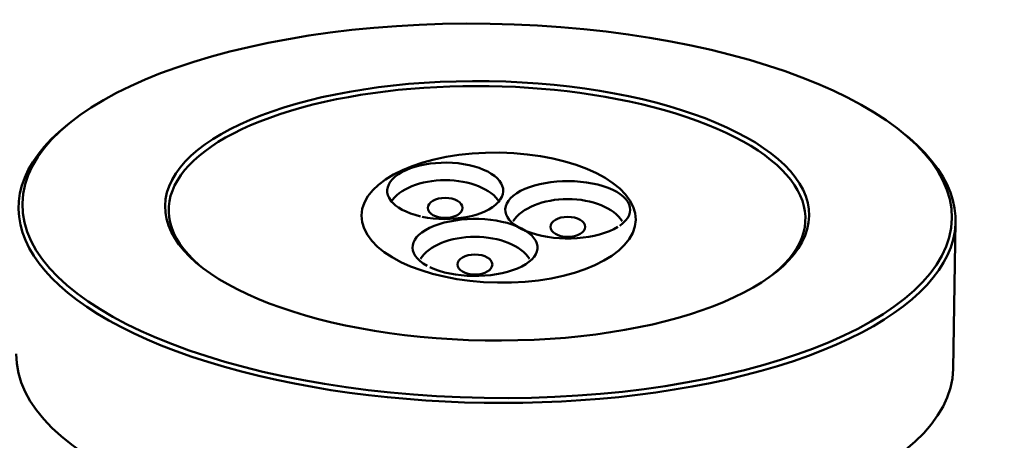
# Model space of a CAD drawing. Units: millimetres. Extents: x 1810 to 6274, y 1537 to 2784.
# Drawn here: x 2721 to 2800, y 2469 to 2503 of the extents above; entities that cross this region are included whole.
import ezdxf

# ---------------------------------------------------------------- set-up
doc = ezdxf.new("R2010")
doc.units = ezdxf.units.MM
doc.layers.add('Sichtbar (ISO)', color=7, linetype='Continuous', lineweight=50)

msp = doc.modelspace()

# ---------------------------------------------------------------- linework, layer by layer
at = {"layer": 'Sichtbar (ISO)'}
for p, q in [((2724.856, 2494.913), (2724.583, 2494.696)), ((2791.833, 2493.843), (2792.098, 2493.618)), ((2795.641, 2475.085), (2795.829, 2486.891)), ((2724.447, 2469.333), (2724.181, 2469.558))]:
    msp.add_line(p, q, dxfattribs=at)
for centre, major_axis, ratio in [((2758.239, 2487.765), (37.295, -0.596), 0.402848), ((2758.239, 2487.765), (25.847, -0.413), 0.402848), ((2759.163, 2487.219), (11.007, -0.176), 0.474193), ((2754.873, 2488), (1.396, 0), 0.57735), ((2764.711, 2486.478), (1.396, 0), 0.57735), ((2757.262, 2483.451), (1.396, 0), 0.57735)]:
    msp.add_ellipse(centre, major_axis=major_axis, ratio=ratio, dxfattribs=at)
for centre, major_axis, ratio, start_param, end_param in [((2758.234, 2487.491), (25.547, -0.408), 0.402848, 5.83937, 9.868593), ((2758.234, 2487.491), (-37.595, 0.6), 0.402848, 5.827428, 9.880535), ((2754.873, 2489.372), (-4.654, 0), 0.486585, 1.160806, 7.413995), ((2754.873, 2487.543), (-4.654, 0), 0.57735, 3.488864, 5.935914), ((2764.711, 2487.85), (5.014, 0), 0.459029, 5.695173, 11.925976), ((2764.711, 2486.021), (-4.654, 0), 0.57735, 3.488864, 5.935914), ((2757.262, 2484.823), (5.014, 0), 0.457305, 10.187084, 16.406127), ((2757.262, 2482.994), (-4.654, 0), 0.57735, 3.488864, 5.935914), ((2758.046, 2475.685), (37.595, -0.6), 0.402848, 3.141593, 6.283185)]:
    msp.add_ellipse(centre, major_axis=major_axis, ratio=ratio, start_param=start_param, end_param=end_param, dxfattribs=at)

doc.saveas('drawing.dxf')
